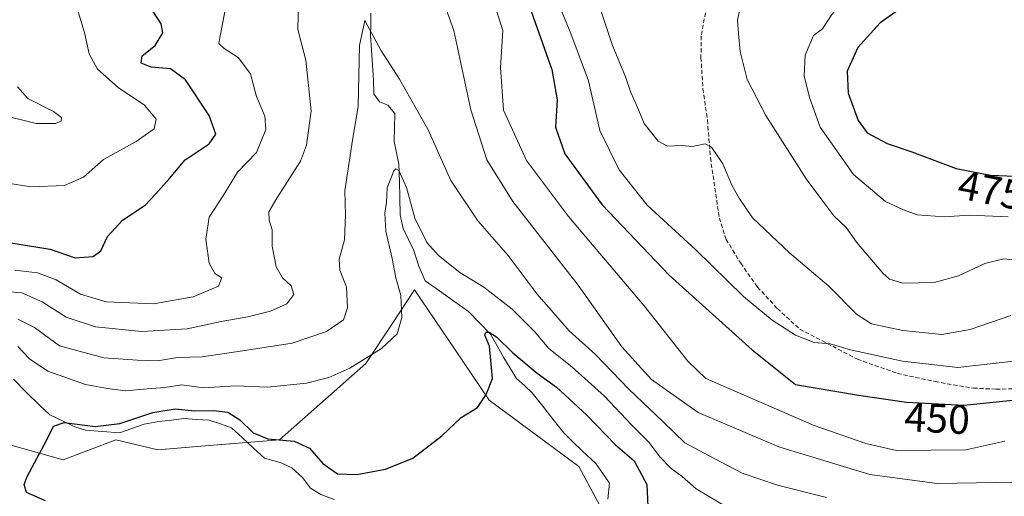
# Model space of a CAD drawing. Units: metres. Extents: x 638472 to 641939, y 4713620 to 4716002.
# Drawn here: x 640093 to 640333, y 4715178 to 4715294 of the extents above; entities that cross this region are included whole.
import ezdxf
from ezdxf.enums import TextEntityAlignment as Align

# ---------------------------------------------------------------- set-up
doc = ezdxf.new("R2010")
doc.units = ezdxf.units.M
doc.header["$MEASUREMENT"] = 0
doc.linetypes.add('TRAZOSX2', pattern=[1.5, 1, -0.5])
for name, color, linetype, lineweight in [('Arbolado forestal CxS', 92, 'Continuous', 0), ('Corriente natural lineal', 142, 'Continuous', 13), ('Cultivos herbáceos CxS', 92, 'Continuous', 0), ('Curva de nivel maestra', 36, 'Continuous', 30), ('Curva de nivel normal', 36, 'Continuous', 0), ('Rótulo de curva de nivel directora', 19, 'Continuous', 0), ('Senda', 19, 'TRAZOSX2', 0)]:
    doc.layers.add(name, color=color, linetype=linetype, lineweight=lineweight)
doc.styles.add('Arial', font='arial.ttf', dxfattribs={"height": 0.2})

# ---------------------------------------------------------------- blocks, each defined once
blk = doc.blocks.new('*U151')
at = {"layer": 'Arbolado forestal CxS', "color": 92, "linetype": 'Continuous', "lineweight": 0}
blk.add_polyline3d([(640235.1081, 4715174.9429, 420.2991), (640229.4427, 4715185.4693, 420.9644), (640207.5885, 4715201.6641, 423.9075), (640199.3153, 4715213.8817, 426.913), (640189.4497, 4715228.4511, 428.2627), (640183.9803, 4715220.1703, 429.7307), (640177.6407, 4715210.5719, 428.4847), (640156.5951, 4715191.9473, 424.0434), (640136.5351, 4715190.3295, 423.5892), (640127.0161, 4715189.5815, 423.86), (640116.8247, 4715192.0027, 424.341), (640103.9819, 4715187.0895, 424.5881), (640083.7471, 4715192.7577, 426.3944), (640082.1283, 4715208.1425, 427.3718), (640052.1803, 4715214.6207, 429.7849), (639965.5731, 4715251.0597, 440.1168)], dxfattribs=at)
blk = doc.blocks.new('*U185')
at = {"layer": 'Curva de nivel normal', "color": 36, "linetype": 'Continuous', "lineweight": 0}
blk.add_polyline3d([(640092.98, 4715214.69, 430), (640095.76, 4715211.66, 430), (640100.25, 4715208.7, 430), (640109.41, 4715205.47, 430), (640114.77, 4715204.5, 430), (640119.18, 4715203.94, 430), (640124.43, 4715204.4, 430), (640128.74, 4715204.68, 430), (640132.85, 4715205.36, 430), (640138.17, 4715204.65, 430), (640145.99, 4715205.13, 430), (640153.72, 4715204.78, 430), (640163.21, 4715205.74, 430), (640168.61, 4715207.18, 430), (640173.7, 4715209.39, 430), (640181.42, 4715214.17, 430), (640185.19, 4715217.77, 430), (640186.38, 4715221.75, 430), (640186.08, 4715227.1, 430), (640184.9, 4715231.43, 430), (640184.01, 4715236.1, 430), (640182.46, 4715242.77, 430), (640182.24, 4715247.12, 430), (640182.6, 4715249.73, 430), (640182.76, 4715253.28, 430), (640184.43, 4715257.41, 430), (640184.88, 4715257.97, 430), (640185.65, 4715257.5, 430), (640187.46, 4715253.4, 430), (640189.55, 4715245.89, 430), (640192.42, 4715240.04, 430), (640195.29, 4715236.81, 430), (640200.47, 4715232.73, 430), (640206.3, 4715229.15, 430), (640213.23, 4715223.74, 430), (640218.73, 4715218.24, 430), (640222.09, 4715214.2, 430), (640227.72, 4715209.78, 430), (640235.65, 4715202.61, 430), (640242.25, 4715195.6, 430), (640246.43, 4715191.42, 430), (640249.1, 4715187.84, 430), (640251.9, 4715184.96, 430), (640254.51, 4715183.09, 430), (640257.92, 4715180.07, 430), (640266.16, 4715175.18, 430)], dxfattribs=at)
blk = doc.blocks.new('*U186')
at = {"layer": 'Curva de nivel normal', "color": 36, "linetype": 'Continuous', "lineweight": 0}
for points in [[(640083.89, 4715255.52, 455), (640096.08, 4715253.55, 455), (640104.29, 4715253.88, 455), (640108.94, 4715255.94, 455), (640113.78, 4715260.22, 455), (640121.74, 4715264.62, 455), (640126.12, 4715267.67, 455), (640126.59, 4715270.02, 455), (640123.74, 4715273.42, 455), (640117.34, 4715277.7, 455), (640112.37, 4715282.15, 455), (640110.3, 4715285.94, 455), (640109.16, 4715291.1, 455), (640107.61, 4715296.1, 455)], [(640224, 4715299.37, 455), (640227.46, 4715290.9, 455), (640231.74, 4715279.35, 455), (640234.56, 4715267.26, 455), (640239.19, 4715257.66, 455), (640246.07, 4715249.06, 455), (640257.86, 4715238.24, 455), (640269.5, 4715226.89, 455), (640276.4, 4715221.12, 455), (640282.08, 4715217.47, 455), (640286.64, 4715215.7, 455), (640290.58, 4715215.31, 455), (640295.49, 4715213.88, 455), (640308.12, 4715211.14, 455), (640321.61, 4715209.55, 455), (640335.25, 4715211.13, 455)]]:
    blk.add_polyline3d(points, dxfattribs=at)
blk = doc.blocks.new('*U191')
at = {"layer": 'Curva de nivel normal', "color": 36, "linetype": 'Continuous', "lineweight": 0}
blk.add_polyline3d([(640289.65, 4715177.93, 435), (640277.75, 4715180.94, 435), (640269.18, 4715183.83, 435), (640262.37, 4715187.4, 435), (640255.23, 4715191.28, 435), (640249.95, 4715196.34, 435), (640241.58, 4715204.3, 435), (640233.47, 4715212.71, 435), (640227.05, 4715218.48, 435), (640219.29, 4715227.39, 435), (640212.23, 4715236.84, 435), (640204.86, 4715245.29, 435), (640198.24, 4715255.1, 435), (640192.71, 4715267.62, 435), (640185.8, 4715279.76, 435), (640181.29, 4715286.78, 435), (640177.36, 4715294.06, 435), (640176.03, 4715287.95, 435), (640175.75, 4715273.18, 435), (640174.23, 4715263.86, 435), (640172.48, 4715252.57, 435), (640172.64, 4715246.77, 435), (640172.42, 4715240.65, 435), (640171.14, 4715235.98, 435), (640171.31, 4715233.26, 435), (640172.89, 4715229.14, 435), (640173.11, 4715224.1, 435), (640172.14, 4715221.22, 435), (640168.04, 4715218.31, 435), (640159.67, 4715215.52, 435), (640147.61, 4715213.64, 435), (640137.77, 4715212.14, 435), (640131.78, 4715212.05, 435), (640126.91, 4715211.22, 435), (640122.09, 4715211.36, 435), (640113.9, 4715211.94, 435), (640103.09, 4715214.87, 435), (640096.98, 4715219.35, 435), (640092.97, 4715221.32, 435)], dxfattribs=at)
blk = doc.blocks.new('*U193')
at = {"layer": 'Curva de nivel maestra', "color": 36, "linetype": 'Continuous', "lineweight": 30}
for points in [[(640091.27, 4715239.89, 450), (640100.85, 4715238.37, 450), (640106.92, 4715236.27, 450), (640111.3, 4715236.61, 450), (640113.14, 4715237.98, 450), (640114.8, 4715241.44, 450), (640118.44, 4715245.44, 450), (640123.91, 4715249.1, 450), (640126.48, 4715251.76, 450), (640129.85, 4715255.56, 450), (640133.63, 4715260.12, 450), (640139.5, 4715264.04, 450), (640141.11, 4715266.33, 450), (640139.5, 4715270.9, 450), (640133.76, 4715279.61, 450), (640130.08, 4715282.23, 450), (640125.38, 4715282.69, 450), (640122.95, 4715283.62, 450), (640123.24, 4715285.47, 450), (640126.36, 4715287.94, 450), (640128.25, 4715291.05, 450), (640127.85, 4715293.22, 450), (640125.87, 4715296.25, 450)], [(640217.39, 4715297.45, 450), (640222.87, 4715282.1, 450), (640224.11, 4715274.76, 450), (640223.72, 4715268.07, 450), (640226.04, 4715261.58, 450), (640235.11, 4715249.17, 450), (640251.36, 4715232.06, 450), (640271.55, 4715213.87, 450), (640282.14, 4715205.44, 450), (640297.4, 4715202.83, 450), (640309.14, 4715201.12, 450), (640323.05, 4715200.43, 450), (640336.48, 4715201.76, 450)]]:
    blk.add_polyline3d(points, dxfattribs=at)
blk = doc.blocks.new('*U194')
at = {"layer": 'Curva de nivel maestra', "color": 36, "linetype": 'Continuous', "lineweight": 30}
blk.add_polyline3d([(640099.72, 4715177.09, 425), (640095.03, 4715179.17, 425), (640094.49, 4715181.07, 425), (640095.25, 4715183.02, 425), (640099.92, 4715191.78, 425), (640101.6, 4715195.32, 425), (640104.2, 4715196.17, 425), (640111.74, 4715195.24, 425), (640117.74, 4715195.94, 425), (640125.81, 4715198.63, 425), (640131.22, 4715199.54, 425), (640135.99, 4715199, 425), (640140.52, 4715199.12, 425), (640144.03, 4715198.68, 425), (640146.94, 4715196.86, 425), (640150.23, 4715193.67, 425), (640153.77, 4715192.2, 425), (640160.21, 4715191.68, 425), (640163.87, 4715189.91, 425), (640167.14, 4715186.19, 425), (640170.72, 4715183.74, 425), (640175.38, 4715183.51, 425), (640182.4, 4715184.84, 425), (640189.06, 4715187.52, 425), (640196.06, 4715192.91, 425), (640200.81, 4715197.43, 425), (640204.73, 4715199.84, 425), (640206.85, 4715203.03, 425), (640208.38, 4715206.92, 425), (640207.68, 4715214.77, 425), (640206.58, 4715217.41, 425), (640206.78, 4715218.14, 425), (640207.63, 4715218.15, 425), (640209.35, 4715217.06, 425), (640213.32, 4715213.16, 425), (640219.3, 4715208.17, 425), (640223.96, 4715204.79, 425), (640231.31, 4715198.03, 425), (640238.34, 4715190.72, 425), (640242.85, 4715186.87, 425), (640245.99, 4715181.13, 425), (640246.26, 4715173.96, 425)], dxfattribs=at)

msp = doc.modelspace()

# ---------------------------------------------------------------- linework, layer by layer
at = {"layer": 'Arbolado forestal CxS', "color": 92, "linetype": 'Continuous', "lineweight": 0}
msp.add_polyline3d([(639861.72, 4715290.38, 447.07), (639871.96, 4715287, 446.6), (639872.49, 4715286.69, 446.58), (639889.43, 4715285.33, 447.27), (639920.24, 4715272.93, 445.52), (639965.57, 4715251.06, 440.12), (640052.18, 4715214.62, 429.78), (640082.13, 4715208.14, 427.37), (640083.75, 4715192.76, 426.39), (640103.98, 4715187.09, 424.59), (640116.82, 4715192, 424.34), (640127.02, 4715189.58, 423.86), (640136.54, 4715190.33, 423.59), (640156.6, 4715191.95, 424.04), (640177.64, 4715210.57, 428.48), (640183.98, 4715220.17, 429.73), (640189.45, 4715228.45, 428.26), (640199.32, 4715213.88, 426.91), (640207.59, 4715201.66, 423.91), (640229.44, 4715185.47, 420.96), (640235.11, 4715174.94, 420.3), (640232.08, 4715167.94, 419.38), (640231.6, 4715165.59, 419.48)], dxfattribs=at)
at = {"layer": 'Corriente natural lineal', "color": 142, "linetype": 'Continuous', "lineweight": 13}
for points in [[(640178.86, 4715295.78, 435.98), (640178.79, 4715293.1, 435.48), (640178.72, 4715290.41, 435.26), (640178.96, 4715286.77, 434.87), (640179.21, 4715283.14, 434.29), (640179.45, 4715279.5, 433.82), (640179.54, 4715276.2, 433.64), (640180.91, 4715274.25, 433.09), (640182.94, 4715273.41, 433.17), (640184.62, 4715271.37, 433.29), (640184.56, 4715267.98, 432.69), (640184.5, 4715264.58, 432.05), (640185.09, 4715261.81, 431.26), (640185.67, 4715259.03, 430.32), (640185.77, 4715254.93, 429.59), (640185.86, 4715250.84, 429.1), (640185.96, 4715246.74, 428.71), (640186.66, 4715243.4, 428.35), (640187.99, 4715240.72, 428.86), (640189.31, 4715238.03, 428.78), (640190.52, 4715234.24, 427.98), (640192.05, 4715230.69, 427.29), (640195.55, 4715228.21, 426.68), (640199.04, 4715225.72, 426.96), (640202.54, 4715223.24, 425.85), (640205.25, 4715220.48, 425.54), (640207.96, 4715217.71, 425.11), (640209.57, 4715214.83, 424.98), (640211.17, 4715211.94, 424.26), (640212.73, 4715209.44, 423.92), (640214.28, 4715206.94, 423.77), (640216.19, 4715205.16, 423.34), (640218.1, 4715203.38, 423.02), (640220.65, 4715200.15, 422.83), (640223.19, 4715196.91, 422.51), (640225.74, 4715193.68, 422.2), (640227.98, 4715191.47, 421.97), (640230.21, 4715189.26, 421.57), (640233.57, 4715186.19, 421.42), (640235.24, 4715183.81, 420.65), (640236.9, 4715181.43, 420.36), (640236.46, 4715177.52, 420)], [(640091.88, 4715206.76, 426.43), (640095.1, 4715203.53, 425.9), (640098.32, 4715200.3, 425.63), (640100.78, 4715198.09, 425.06), (640103.81, 4715196.63, 425.15), (640106.84, 4715195.16, 425.09), (640109.38, 4715194.33, 424.88), (640113.57, 4715194.02, 424.74), (640117.69, 4715193.71, 424.6), (640120.7, 4715194.75, 424.79), (640123.71, 4715195.78, 424.7), (640127.23, 4715196.43, 424.37), (640130.3, 4715196.78, 424.28), (640133.37, 4715197.13, 424.24), (640136.45, 4715196.93, 424.19), (640139.53, 4715196.73, 424.09), (640142.23, 4715195.83, 424.05), (640144.92, 4715194.93, 423.92), (640147.61, 4715192.45, 423.65), (640150.29, 4715189.97, 423.69), (640152.98, 4715187.49, 423.25), (640156.99, 4715186.36, 423.22), (640159.58, 4715185.17, 423.22), (640162.23, 4715182.78, 423.07), (640164.15, 4715180.2, 423.09), (640166.66, 4715178.63, 422.75), (640169.91, 4715177.47, 422.56)]]:
    msp.add_polyline3d(points, dxfattribs=at)
at = {"layer": 'Cultivos herbáceos CxS', "color": 92, "linetype": 'Continuous', "lineweight": 0}
for points in [[(639861.72, 4715290.38, 447.07), (639871.96, 4715287, 446.6), (639872.49, 4715286.69, 446.58), (639889.43, 4715285.33, 447.27), (639920.24, 4715272.93, 445.52), (639965.57, 4715251.06, 440.12), (640052.18, 4715214.62, 429.78), (640082.13, 4715208.14, 427.37), (640083.75, 4715192.76, 426.39), (640103.98, 4715187.09, 424.59), (640116.82, 4715192, 424.34), (640127.02, 4715189.58, 423.86), (640136.54, 4715190.33, 423.59), (640156.6, 4715191.95, 424.04), (640177.64, 4715210.57, 428.48), (640183.98, 4715220.17, 429.73), (640189.45, 4715228.45, 428.26), (640199.32, 4715213.88, 426.91), (640207.59, 4715201.66, 423.91), (640229.44, 4715185.47, 420.96), (640235.11, 4715174.94, 420.3), (640232.08, 4715167.94, 419.38), (640231.6, 4715165.59, 419.48)], [(639965.57, 4715251.06, 440.12), (640052.18, 4715214.62, 429.78), (640082.13, 4715208.14, 427.37), (640083.75, 4715192.76, 426.39), (640103.98, 4715187.09, 424.59), (640116.82, 4715192, 424.34), (640127.02, 4715189.58, 423.86), (640136.54, 4715190.33, 423.59), (640156.6, 4715191.95, 424.04), (640177.64, 4715210.57, 428.48), (640183.98, 4715220.17, 429.73), (640189.45, 4715228.45, 428.26), (640199.32, 4715213.88, 426.91), (640207.59, 4715201.66, 423.91), (640229.44, 4715185.47, 420.96), (640235.11, 4715174.94, 420.3)]]:
    msp.add_polyline3d(points, dxfattribs=at)
at = {"layer": 'Curva de nivel maestra', "color": 36, "linetype": 'Continuous', "lineweight": 30}
msp.add_polyline3d([(640342.06, 4715302.18, 475), (640324.29, 4715302.19, 475), (640316.54, 4715301.26, 475), (640310.3, 4715298.78, 475), (640302.74, 4715293.43, 475), (640297.25, 4715287.43, 475), (640294.66, 4715281.71, 475), (640294.91, 4715276.38, 475), (640297.37, 4715269.69, 475), (640299.56, 4715266.72, 475), (640304.38, 4715264.06, 475), (640310.38, 4715262.06, 475), (640321.16, 4715258.03, 475), (640329.53, 4715256.38, 475), (640343.49, 4715255.81, 475)], dxfattribs=at)
at = {"layer": 'Curva de nivel normal', "color": 36, "linetype": 'Continuous', "lineweight": 0}
for points in [[(640336.43, 4715311.22, 470), (640329.71, 4715311.15, 470), (640320.38, 4715309.88, 470), (640308.71, 4715306.7, 470), (640298.28, 4715302, 470), (640294, 4715299.1, 470), (640290.95, 4715295.47, 470), (640288.68, 4715291.99, 470), (640286.5, 4715290.4, 470), (640284.49, 4715285.62, 470), (640284.21, 4715280.53, 470), (640285.53, 4715275.29, 470), (640288.12, 4715268.05, 470), (640296.19, 4715256.54, 470), (640304, 4715249.98, 470), (640308.38, 4715247.97, 470), (640311.71, 4715246.7, 470), (640318.27, 4715246.25, 470), (640324.47, 4715246.63, 470), (640333.85, 4715246.24, 470)], [(640195.57, 4715301.15, 440), (640199.02, 4715291.57, 440), (640203.13, 4715272.32, 440), (640207.01, 4715260.15, 440), (640213.38, 4715250.02, 440), (640229.22, 4715229.6, 440), (640239.9, 4715214.62, 440), (640247.09, 4715206.67, 440), (640258.44, 4715198.61, 440), (640278.03, 4715190.29, 440), (640300.18, 4715183.5, 440), (640316.61, 4715181.34, 440), (640330.95, 4715181.59, 440), (640344.52, 4715181.77, 440)], [(640207.91, 4715301.1, 445), (640210.92, 4715291.6, 445), (640210.38, 4715282.58, 445), (640211.1, 4715272.19, 445), (640216.66, 4715259.92, 445), (640226.9, 4715246.33, 445), (640245.27, 4715224.61, 445), (640255.93, 4715211.13, 445), (640260.31, 4715206.94, 445), (640267.8, 4715203.69, 445), (640286.65, 4715195.5, 445), (640299.22, 4715191.12, 445), (640306.71, 4715189.38, 445), (640323.54, 4715189.56, 445), (640333.04, 4715191.63, 445)], [(640091.04, 4715228, 440), (640093.97, 4715227.75, 440), (640098.86, 4715225.59, 440), (640104.75, 4715221.86, 440), (640111.83, 4715219.48, 440), (640123.1, 4715218.34, 440), (640134.16, 4715219, 440), (640142.45, 4715220.79, 440), (640148.92, 4715221.88, 440), (640154.45, 4715223.32, 440), (640158.37, 4715225.04, 440), (640160.11, 4715227.34, 440), (640159.45, 4715229.44, 440), (640157.3, 4715231.44, 440), (640155.81, 4715234.11, 440), (640154.84, 4715239.11, 440), (640154.84, 4715243.11, 440), (640154.06, 4715245.44, 440), (640154.04, 4715247.45, 440), (640155.92, 4715250.81, 440), (640161.74, 4715259.83, 440), (640163.16, 4715263.67, 440), (640164.34, 4715272.04, 440), (640162.99, 4715284.38, 440), (640161.06, 4715291.82, 440), (640161.21, 4715298.76, 440)], [(640234.19, 4715298.14, 460), (640237.58, 4715287.94, 460), (640240.76, 4715280.29, 460), (640242.06, 4715276.52, 460), (640243.54, 4715273.24, 460), (640245.29, 4715268.97, 460), (640248.67, 4715264.66, 460), (640251.02, 4715263.48, 460), (640254.36, 4715263.63, 460), (640257.05, 4715263.38, 460), (640260.13, 4715264.01, 460), (640261.7, 4715263.21, 460), (640264.44, 4715259.14, 460), (640266.66, 4715253.97, 460), (640268.43, 4715250.79, 460), (640271.66, 4715245.99, 460), (640280.64, 4715237.45, 460), (640290.25, 4715229.4, 460), (640296.92, 4715222.59, 460), (640300.63, 4715220.18, 460), (640308.22, 4715218.59, 460), (640317.69, 4715217.65, 460), (640324.58, 4715218.8, 460), (640334.51, 4715222.21, 460)], [(640269.17, 4715299.51, 465), (640267.98, 4715294.12, 465), (640268.26, 4715290.83, 465), (640268.68, 4715286.47, 465), (640270.38, 4715279.7, 465), (640274.9, 4715270.89, 465), (640284.7, 4715255.51, 465), (640288.51, 4715250.36, 465), (640291.46, 4715246.52, 465), (640294.41, 4715243.65, 465), (640296.97, 4715240.06, 465), (640303.32, 4715232.55, 465), (640304.99, 4715231.09, 465), (640308.26, 4715230.09, 465), (640315.88, 4715230.26, 465), (640321.79, 4715231.88, 465), (640328.15, 4715234.91, 465), (640332.76, 4715236.06, 465), (640337.01, 4715235.54, 465)], [(640092.22, 4715233.24, 445), (640097.74, 4715232.6, 445), (640102.28, 4715230.9, 445), (640108.24, 4715227.44, 445), (640114.41, 4715225.54, 445), (640125.94, 4715225.04, 445), (640135.58, 4715226.77, 445), (640141.74, 4715229.34, 445), (640142.57, 4715231.37, 445), (640140.89, 4715232.43, 445), (640139.49, 4715234.98, 445), (640138.68, 4715240.82, 445), (640139.46, 4715246.15, 445), (640142.98, 4715251.54, 445), (640146.41, 4715257.1, 445), (640150.98, 4715261.93, 445), (640153.32, 4715267.54, 445), (640153.02, 4715270.71, 445), (640151.01, 4715275.5, 445), (640149.52, 4715281.08, 445), (640146.57, 4715285.06, 445), (640143.16, 4715287.18, 445), (640141.87, 4715288.4, 445), (640142.07, 4715289.93, 445), (640143.33, 4715296.1, 445)], [(640089.26, 4715271, 460), (640097.4, 4715268.99, 460), (640102.1, 4715268.94, 460), (640103.48, 4715269.5, 460), (640103.56, 4715270.4, 460), (640101.61, 4715271.86, 460), (640095.39, 4715275.04, 460), (640092.84, 4715277.9, 460)]]:
    msp.add_polyline3d(points, dxfattribs=at)
at = {"layer": 'Senda', "color": 19, "linetype": 'TRAZOSX2', "lineweight": 0}
msp.add_lwpolyline([(640265.69, 4715307.73), (640262.04, 4715299.8), (640260.2, 4715295.93), (640259.18, 4715290.26), (640259.12, 4715285.02), (640259.6, 4715277.39), (640260.71, 4715269.78), (640261.42, 4715260.66), (640263.59, 4715245.96), (640265.24, 4715240.76), (640268.79, 4715234.94), (640272.88, 4715229.17), (640277.69, 4715223.93), (640283.18, 4715218.91), (640297.18, 4715211.59), (640306.9, 4715208.14), (640316.06, 4715206.14), (640325.37, 4715204.56), (640330.89, 4715204.3), (640337.64, 4715204.44)], dxfattribs=at)

# ---------------------------------------------------------------- block references
at = {"layer": 'Arbolado forestal CxS', "color": 92, "linetype": 'Continuous', "lineweight": 0}
msp.add_blockref('*U151', (0, 0), dxfattribs=at)
at = {"layer": 'Curva de nivel maestra', "color": 36, "linetype": 'Continuous', "lineweight": 30}
for name in ['*U194', '*U193']:
    msp.add_blockref(name, (0, 0), dxfattribs=at)
at = {"layer": 'Curva de nivel normal', "color": 36, "linetype": 'Continuous', "lineweight": 0}
for name in ['*U185', '*U191', '*U186']:
    msp.add_blockref(name, (0, 0), dxfattribs=at)

# ---------------------------------------------------------------- texts
at = {"layer": 'Rótulo de curva de nivel directora', "color": 19, "linetype": 'Continuous', "lineweight": 0, "style": 'Arial'}
for s, rotation, p in [('475', -11.1518, (640329.62, 4715252.77)), ('450', -2.8398, (640316.59, 4715197.21))]:
    msp.add_text(s, height=7, rotation=rotation, dxfattribs=at).set_placement(p, align=Align.MIDDLE_CENTER)

doc.saveas('drawing.dxf')
